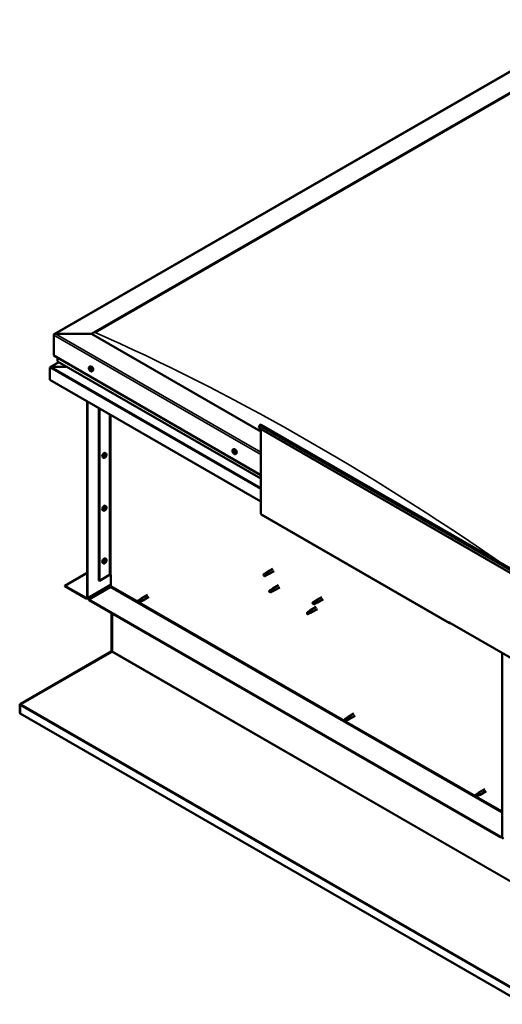
# Model space of a CAD drawing. Units: millimetres. Extents: x 1548 to 23819, y 41428 to 51493.
# Drawn here: x 20247 to 20813, y 42699 to 43853 of the extents above; entities that cross this region are included whole.
import ezdxf

# ---------------------------------------------------------------- set-up
doc = ezdxf.new("R2010")
doc.units = ezdxf.units.MM
doc.layers.add('Visible (ISO)', color=7, linetype='Continuous', lineweight=50)
doc.layers.add('Visible Narrow (ISO)', color=7, linetype='Continuous', lineweight=35)

msp = doc.modelspace()

# ---------------------------------------------------------------- linework, layer by layer
at = {"layer": 'Visible (ISO)'}
for p, q in [((20287.5, 43484.5), (20927.7, 43853.2)), ((20331.1, 43484.9), (20927.7, 43828.5)), ((20335.5, 43486.7), (20923.3, 43825.2)), ((20335.5, 43486.7), (20923.3, 43825.2)), ((20331.1, 43484.9), (20289.1, 43484.9)), ((20289.1, 43484.9), (20331.1, 43484.9)), ((20529.9, 43370.4), (20331.1, 43484.9)), ((20286.9, 43483.6), (20286.9, 43459.4)), ((20286.9, 43459.4), (20286.9, 43483.6)), ((20292.9, 43451.9), (20282.9, 43446.1)), ((20286.9, 43459.4), (20529.9, 43319.4)), ((20291.3, 43456.8), (20291.3, 43453)), ((20291.5, 43452.6), (20529.9, 43315.3)), ((20282.4, 43445.6), (20282.4, 43445.6)), ((20282.4, 43431), (20282.4, 43445.5)), ((20302.5, 43446.3), (20283.9, 43446.3)), ((20283.9, 43446.3), (20302.5, 43446.3)), ((20328.7, 43446.2), (20329.6, 43446.7)), ((20329.3, 43444.3), (20329.6, 43444.4)), ((20329.9, 43442.4), (20330.4, 43442.6)), ((20331.7, 43441.1), (20332.5, 43441.6)), ((20529.9, 43288.5), (20282.4, 43431)), ((20326, 43405.9), (20326, 43176)), ((20326.6, 43405.6), (20326.6, 43175.6)), ((20339.9, 43196), (20339.9, 43397.9)), ((20340.6, 43195.6), (20340.6, 43397.5)), ((20527.3, 43374.8), (20528.1, 43377)), ((20835.3, 43197.4), (20527.3, 43374.8)), ((20529.9, 43274), (20529.9, 43373.3)), ((20530.2, 43378.5), (20838.2, 43201.1)), ((20497.1, 43349.3), (20498, 43349.7)), ((20497.2, 43346.7), (20497.9, 43347.1)), ((20497.9, 43347.3), (20498.1, 43347.4)), ((20345.2, 43339.7), (20344.4, 43340.2)), ((20346.8, 43341.1), (20346.4, 43341.3)), ((20348.2, 43344.8), (20347.3, 43345.3)), ((20347.8, 43342.8), (20347.4, 43343)), ((20498.1, 43345.4), (20498.7, 43345.7)), ((20498.8, 43346), (20498.9, 43346)), ((20500.1, 43344.1), (20500.9, 43344.6)), ((20345.2, 43277.9), (20344.4, 43278.4)), ((20346.8, 43279.2), (20346.4, 43279.5)), ((20348.2, 43283), (20347.3, 43283.5)), ((20347.8, 43281), (20347.4, 43281.2)), ((20530.3, 43273.2), (20751.3, 43145.9)), ((20348.2, 43221.2), (20347.3, 43221.7)), ((20345.2, 43216), (20344.4, 43216.5)), ((20346.8, 43217.4), (20346.4, 43217.6)), ((20347.8, 43219.1), (20347.4, 43219.4)), ((20544, 43209.6), (20537.4, 43205.8)), ((20300.1, 43189.8), (20326, 43204.7)), ((20340.6, 43195.6), (20352.3, 43202.4)), ((20354, 43189.6), (20354, 43202.4)), ((20533.1, 43202.4), (20533.5, 43201.8)), ((20535.9, 43204.7), (20533.4, 43203.2)), ((20534.9, 43201.8), (20533.5, 43201.8)), ((20537.2, 43202.4), (20534.6, 43201)), ((20537.4, 43203.3), (20534.9, 43201.8)), ((20535.9, 43204.6), (20537.3, 43205.7)), ((20537.1, 43202.4), (20538.8, 43203.1)), ((20538.7, 43203.9), (20537.4, 43203.3)), ((20545.5, 43207), (20538.9, 43203.2)), ((20325.1, 43175.4), (20300.1, 43189.8)), ((20300.1, 43189.8), (20300.1, 43189.1)), ((20300.1, 43189.1), (20325.1, 43174.7)), ((20326.2, 43174.6), (20354, 43190.6)), ((20328.2, 43173.7), (20353.2, 43188)), ((20339.9, 43196), (20340.6, 43195.6)), ((20542.5, 43185.5), (20540, 43184)), ((20542.5, 43185.5), (20543.9, 43186.6)), ((20545.1, 43185.3), (20543.9, 43184.6)), ((20550.6, 43190.4), (20544, 43186.6)), ((20552.1, 43187.8), (20545.5, 43184)), ((20328.2, 43173.7), (20328.2, 43172.9)), ((20811.2, 42895.5), (20328.2, 43173.7)), ((20388.5, 43174.1), (20386, 43172.6)), ((20389.6, 43174.9), (20388.5, 43174.1)), ((20389.5, 43174.8), (20389.9, 43175.1)), ((20397, 43179.2), (20390, 43175.2)), ((20398.5, 43176.6), (20391.5, 43172.6)), ((20539.9, 43182.7), (20540.1, 43182.6)), ((20541.3, 43183.2), (20540.1, 43182.6)), ((20543.9, 43184.6), (20541.3, 43183.2)), ((20543.8, 43183.3), (20541.3, 43181.8)), ((20543.8, 43183.3), (20545.4, 43184)), ((20601.4, 43176.5), (20594.8, 43172.7)), ((20602.9, 43173.9), (20596.3, 43170.1)), ((20328.2, 43172.9), (20811.2, 42894.7)), ((20386, 43172.6), (20386.1, 43171.2)), ((20387.2, 43170.4), (20386.1, 43171.2)), ((20389.8, 43171.8), (20387.2, 43170.4)), ((20389.8, 43171.8), (20387.2, 43170.4)), ((20389.8, 43171.8), (20391.4, 43172.5)), ((20391, 43172.4), (20389.8, 43171.8)), ((20594.8, 43165), (20588.2, 43161.2)), ((20596.3, 43162.4), (20589.7, 43158.6)), ((20593.3, 43171.6), (20590.8, 43170.1)), ((20590.8, 43168.7), (20590.9, 43168.7)), ((20592.1, 43169.3), (20590.9, 43168.7)), ((20594.7, 43170.7), (20592.1, 43169.3)), ((20594.6, 43169.3), (20592.1, 43167.9)), ((20593.3, 43171.6), (20594.8, 43172.6)), ((20594.6, 43169.3), (20596.3, 43170)), ((20595.9, 43171.4), (20594.7, 43170.7)), ((20354.7, 43157.6), (20354.7, 43113.2)), ((20355.4, 43112.9), (20355.4, 43157.2)), ((20355.4, 43157.2), (20355.4, 43112.9)), ((20584.5, 43158.6), (20584.3, 43157.2)), ((20585.1, 43156.3), (20584.3, 43157.2)), ((20587.1, 43160.1), (20584.5, 43158.6)), ((20587.6, 43157.8), (20585.1, 43156.3)), ((20588.2, 43160.9), (20587.1, 43160.1)), ((20587.4, 43160.6), (20588.1, 43161.1)), ((20588.5, 43158.2), (20587.6, 43157.8)), ((20589, 43158.2), (20589.6, 43158.5)), ((20750.9, 43146.8), (20750.9, 43147.2)), ((20750.9, 43147.2), (20751.6, 43146.8)), ((20751.6, 43146.8), (20751.6, 43146.4)), ((20838, 43096.7), (20751.6, 43146.4)), ((20752.2, 43146), (20752.2, 43146)), ((20354.2, 43112.6), (20247.6, 43051)), ((20248.3, 43050.8), (20354.9, 43112.3)), ((20354.5, 43112.3), (20354.2, 43112.6)), ((20354.5, 43112.1), (20354.5, 43112.3)), ((20354.7, 43113), (20355.1, 43112.4)), ((20812.8, 42895.6), (20812.8, 43111.2)), ((20247, 43050), (20247, 43040.2)), ((20247.7, 43049.9), (20247.1, 43050.5)), ((20247.6, 43051), (20247.9, 43050.5)), ((20247.6, 43049.6), (20247.6, 43039.8)), ((20247.9, 43050.5), (20247.9, 43050.5)), ((20247.6, 43039.8), (20247, 43040.2)), ((20839.3, 42699.1), (20247.6, 43039.8)), ((20247.6, 43039.8), (20247.6, 43039.8)), ((20631.6, 43035.5), (20630.5, 43034.7)), ((20631.5, 43035.5), (20631.9, 43035.8)), ((20639, 43039.9), (20631.9, 43035.8)), ((20640.5, 43037.3), (20633.4, 43033.2)), ((20630.5, 43034.7), (20627.9, 43033.3)), ((20627.9, 43033.3), (20628, 43031.8)), ((20629.2, 43031), (20628, 43031.8)), ((20631.7, 43032.5), (20629.2, 43031)), ((20631.7, 43032.5), (20629.2, 43031)), ((20631.7, 43032.5), (20633.4, 43033.2)), ((20633, 43033), (20631.7, 43032.5)), ((20784, 42946.3), (20781.5, 42944.8)), ((20781.5, 42944.8), (20781.6, 42943.4)), ((20782.8, 42942.6), (20781.6, 42943.4)), ((20785.3, 42944.1), (20782.8, 42942.6)), ((20785.3, 42944.1), (20782.8, 42942.6)), ((20785.1, 42947.1), (20784, 42946.3)), ((20785.1, 42947.1), (20785.5, 42947.3)), ((20785.3, 42944), (20787, 42944.7)), ((20786.6, 42944.6), (20785.3, 42944.1)), ((20792.6, 42951.4), (20785.5, 42947.4)), ((20794.1, 42948.8), (20787, 42944.8)), ((20812.8, 42896.4), (20811.2, 42895.5)), ((20811.2, 42894.7), (20812.8, 42895.6)), ((20811.2, 42895.5), (20811.2, 42894.7))]:
    msp.add_line(p, q, dxfattribs=at)
for centre, start, end in [((20333, 43445.3), 204.4497, 215.4223), ((20343.9, 43343.9), 324.5777, 335.5503), ((20501.4, 43348.3), 204.4497, 215.4223), ((20343.9, 43282.1), 324.5777, 335.5503), ((20343.9, 43220.2), 324.5777, 335.5503)]:
    msp.add_arc(centre, 5, start, end, dxfattribs=at)
for centre, major_axis, ratio, start_param, end_param in [((20289.1, 43483.6), (2.21, 0), 0.578093, 1.570796, 3.141593), ((20289.1, 43483.6), (2.21, 0), 0.578093, 1.570796, 3.141593), ((20292.2, 43453), (-0.884, 0), 0.578093, 0, 0.787332), ((20283.9, 43445.5), (-1.41, 0), 0.578093, 4.712389, 6.220645), ((20283.2, 43445.9), (-0.499, -0.867), 0.578093, 5.433313, 5.495853), ((20283.9, 43445.5), (-1.41, 0), 0.578093, 4.712389, 5.496543), ((20329.6, 43443.3), (-0.69, 1.19), 0.578093, 0.398417, 1.251033), ((20328.9, 43444.1), (0.14, -0.244), 0.578093, 3.939067, 4.780658), ((20329.6, 43443.3), (-0.69, 1.19), 0.578093, 5.634405, 6.487021), ((20328.9, 43444.1), (-0.14, 0.244), 0.578093, 5.246373, 6.087963), ((20328.6, 43443.9), (0.246, -0.427), 0.578093, 0.010385, 1.639065), ((20329, 43443.2), (-0.14, 0.244), 0.578093, 0.010385, 0.851975), ((20329, 43443.2), (0.14, -0.244), 0.578093, 4.986265, 5.827855), ((20329.6, 43443.3), (-0.69, 1.19), 0.578093, 1.445615, 2.29823), ((20329.1, 43444.7), (0.246, -0.427), 0.578093, 5.246373, 6.875053), ((20329.1, 43442.5), (0.246, -0.427), 0.578093, 1.057583, 2.686263), ((20329.6, 43444.2), (-0.14, 0.244), 0.578093, 6.033462, 6.875053), ((20329.3, 43444.3), (0.246, -0.427), 0.578093, 0.010385, 1.477663), ((20329.7, 43443.6), (-0.14, 0.244), 0.578093, 0.010385, 2.686263), ((20329.7, 43442.4), (0.14, -0.244), 0.578093, 4.199175, 5.040766), ((20331.1, 43444.1), (-1.48, 2.57), 0.578093, 3.141593, 6.283185), ((20329.6, 43443.3), (0.69, -1.19), 0.578093, 1.445615, 2.29823), ((20329.6, 43444.2), (-0.14, 0.244), 0.578093, 4.199175, 5.040766), ((20329.8, 43442.9), (0.246, -0.427), 0.578093, 1.057583, 2.686263), ((20330.1, 43444.1), (-0.246, 0.427), 0.578093, 1.057583, 2.686263), ((20329.7, 43442.4), (0.14, -0.244), 0.578093, 6.033462, 6.875053), ((20329.6, 43443.3), (0.69, -1.19), 0.578093, 5.634405, 6.487021), ((20330.2, 43441.9), (-0.246, 0.427), 0.578093, 5.246373, 6.875053), ((20330.3, 43443.4), (-0.14, 0.244), 0.578093, 4.986265, 5.827855), ((20330.4, 43442.8), (0.14, -0.244), 0.578093, 4.199175, 5.273616), ((20330.7, 43442.7), (-0.246, 0.427), 0.578093, 0.010385, 1.639065), ((20330.3, 43442.5), (0.14, -0.244), 0.578093, 5.246373, 6.087963), ((20330.3, 43443.4), (0.14, -0.244), 0.578093, 0.010385, 0.851975), ((20329.6, 43443.3), (0.69, -1.19), 0.578093, 0.398417, 1.251033), ((20330.3, 43442.5), (-0.14, 0.244), 0.578093, 3.939067, 4.780658), ((20529.3, 43376.9), (0.94, 1.62), 0.578093, 0, 1.830662), ((20498, 43346.3), (-0.69, 1.19), 0.578093, 0.187718, 1.040334), ((20497.3, 43346.5), (-0.14, 0.244), 0.578093, 6.082871, 6.924461), ((20497.4, 43347.3), (0.14, -0.244), 0.578093, 3.728368, 4.569959), ((20497, 43347.2), (0.246, -0.427), 0.578093, 6.082871, 7.711551), ((20498, 43346.3), (-0.69, 1.19), 0.578093, 5.423706, 6.276321), ((20497.4, 43347.3), (-0.14, 0.244), 0.578093, 5.035674, 5.877264), ((20497.6, 43347.7), (0.246, -0.427), 0.578093, 5.035674, 6.664354), ((20498, 43346.9), (-0.14, 0.244), 0.578093, 0.333167, 2.475563), ((20497.7, 43347.6), (0.246, -0.427), 0.578093, 0, 0.761434), ((20499.4, 43347.2), (-1.48, 2.57), 0.578093, 3.141593, 6.283185), ((20498.1, 43347.2), (-0.14, 0.244), 0.578093, 5.822763, 6.664354), ((20498, 43346.2), (0.246, -0.427), 0.578093, 0.846883, 2.475563), ((20498.1, 43347.2), (-0.14, 0.244), 0.578093, 3.988476, 4.830066), ((20498, 43346.3), (0.69, -1.19), 0.578093, 1.234916, 2.087531), ((20498.7, 43346.9), (-0.246, 0.427), 0.578093, 0.846883, 2.475563), ((20498.8, 43346.2), (-0.14, 0.244), 0.578093, 4.775566, 5.617156), ((20345.9, 43342.8), (-1.48, -2.57), 0.578093, 3.141593, 6.283185), ((20347.3, 43341.9), (0.69, 1.19), 0.578093, 1.647234, 2.499849), ((20346.5, 43341.3), (-0.14, -0.244), 0.578093, 4.400794, 5.242384), ((20346.3, 43341.7), (0.246, 0.427), 0.578093, 4.400794, 6.029474), ((20346.5, 43341.3), (-0.14, -0.244), 0.578093, 6.235081, 7.076672), ((20347.3, 43341.9), (-0.69, -1.19), 0.578093, 5.836024, 6.688639), ((20346.7, 43342.3), (-0.14, -0.244), 0.578093, 5.187884, 6.029474), ((20346.8, 43341.3), (0.246, 0.427), 0.578093, 0.212004, 1.840684), ((20346.4, 43341.3), (0.14, 0.244), 0.578093, 4.6169, 4.982276), ((20346.5, 43340.6), (0.246, 0.427), 0.578093, 5.447992, 7.076672), ((20347.3, 43341.9), (0.69, 1.19), 0.578093, 0.600036, 1.452652), ((20346.7, 43342.3), (0.14, 0.244), 0.578093, 0.212004, 1.053594), ((20347, 43343), (-0.246, -0.427), 0.578093, 0.212004, 1.840684), ((20347.1, 43340.9), (-0.14, -0.244), 0.578093, 5.447992, 6.289582), ((20347.1, 43342), (-0.14, -0.244), 0.578093, 0.212004, 2.887881), ((20347.3, 43341.9), (-0.69, -1.19), 0.578093, 0.600036, 1.452652), ((20347.1, 43340.9), (0.14, 0.244), 0.578093, 4.140686, 4.982276), ((20347.6, 43342.6), (-0.246, -0.427), 0.578093, 4.400794, 6.029474), ((20347.6, 43340.9), (0.246, 0.427), 0.578093, 0.212004, 1.840684), ((20347.5, 43342.9), (-0.14, -0.244), 0.578093, 4.140686, 4.982276), ((20347.4, 43343), (0.14, 0.244), 0.578093, 4.400794, 4.892107), ((20347.5, 43342.9), (0.14, 0.244), 0.578093, 5.447992, 6.289582), ((20347.3, 43341.9), (0.69, 1.19), 0.578093, 5.836024, 6.688639), ((20348.1, 43343.2), (-0.246, -0.427), 0.578093, 5.447992, 7.076672), ((20347.8, 43341.6), (-0.14, -0.244), 0.578093, 0.212004, 1.053594), ((20347.3, 43341.9), (-0.69, -1.19), 0.578093, 1.647234, 2.499849), ((20348.3, 43342.2), (-0.246, -0.427), 0.578093, 4.400794, 6.029474), ((20347.8, 43341.6), (0.14, 0.244), 0.578093, 5.187884, 6.029474), ((20348.1, 43342.6), (0.14, 0.244), 0.578093, 6.235081, 7.076672), ((20348.1, 43342.6), (0.14, 0.244), 0.578093, 4.400794, 5.242384), ((20497.3, 43346.5), (0.14, -0.244), 0.578093, 4.775566, 5.617156), ((20498, 43346.3), (-0.69, 1.19), 0.578093, 1.234916, 2.087531), ((20497.3, 43345.8), (0.246, -0.427), 0.578093, 0.846883, 2.475563), ((20497.9, 43345.5), (0.14, -0.244), 0.578093, 3.988476, 4.830066), ((20497.9, 43345.5), (0.14, -0.244), 0.578093, 5.822763, 6.664354), ((20498, 43346.3), (0.69, -1.19), 0.578093, 5.423706, 6.276321), ((20498.4, 43345), (-0.246, 0.427), 0.578093, 5.035674, 6.664354), ((20498.6, 43345.9), (0.14, -0.244), 0.578093, 3.988476, 5.644088), ((20498.6, 43345.4), (0.14, -0.244), 0.578093, 5.035674, 5.877264), ((20499.1, 43345.5), (-0.246, 0.427), 0.578093, 6.082871, 7.711551), ((20498, 43346.3), (0.69, -1.19), 0.578093, 0.187718, 1.040334), ((20498.6, 43345.4), (-0.14, 0.244), 0.578093, 3.728368, 4.569959), ((20498.8, 43346.2), (0.14, -0.244), 0.578093, 6.082871, 6.924461), ((20345.9, 43280.9), (-1.48, -2.57), 0.578093, 3.141593, 6.283185), ((20347.3, 43280.1), (0.69, 1.19), 0.578093, 1.647234, 2.499849), ((20346.5, 43279.4), (-0.14, -0.244), 0.578093, 4.400794, 5.242384), ((20346.3, 43279.9), (0.246, 0.427), 0.578093, 4.400794, 6.029474), ((20346.5, 43279.4), (-0.14, -0.244), 0.578093, 6.235081, 7.076672), ((20347.3, 43280.1), (-0.69, -1.19), 0.578093, 5.836024, 6.688639), ((20346.7, 43280.4), (-0.14, -0.244), 0.578093, 5.187884, 6.029474), ((20346.8, 43279.5), (0.246, 0.427), 0.578093, 0.212004, 1.840684), ((20346.4, 43279.5), (0.14, 0.244), 0.578093, 4.6169, 4.982276), ((20346.5, 43278.8), (0.246, 0.427), 0.578093, 5.447992, 7.076672), ((20347.3, 43280.1), (0.69, 1.19), 0.578093, 0.600036, 1.452652), ((20346.7, 43280.4), (0.14, 0.244), 0.578093, 0.212004, 1.053594), ((20347, 43281.2), (-0.246, -0.427), 0.578093, 0.212004, 1.840684), ((20347.1, 43279.1), (-0.14, -0.244), 0.578093, 5.447992, 6.289582), ((20347.1, 43280.2), (-0.14, -0.244), 0.578093, 0.212004, 2.887881), ((20347.3, 43280.1), (-0.69, -1.19), 0.578093, 0.600036, 1.452652), ((20347.1, 43279.1), (0.14, 0.244), 0.578093, 4.140686, 4.982276), ((20347.6, 43280.8), (-0.246, -0.427), 0.578093, 4.400794, 6.029474), ((20347.6, 43279.1), (0.246, 0.427), 0.578093, 0.212004, 1.840684), ((20347.5, 43281.1), (-0.14, -0.244), 0.578093, 4.140686, 4.982276), ((20347.4, 43281.2), (0.14, 0.244), 0.578093, 4.400794, 4.892107), ((20347.5, 43281.1), (0.14, 0.244), 0.578093, 5.447992, 6.289582), ((20347.3, 43280.1), (0.69, 1.19), 0.578093, 5.836024, 6.688639), ((20348.1, 43281.4), (-0.246, -0.427), 0.578093, 5.447992, 7.076672), ((20347.8, 43279.8), (-0.14, -0.244), 0.578093, 0.212004, 1.053594), ((20347.3, 43280.1), (-0.69, -1.19), 0.578093, 1.647234, 2.499849), ((20348.3, 43280.4), (-0.246, -0.427), 0.578093, 4.400794, 6.029474), ((20347.8, 43279.8), (0.14, 0.244), 0.578093, 5.187884, 6.029474), ((20348.1, 43280.8), (0.14, 0.244), 0.578093, 6.235081, 7.076672), ((20348.1, 43280.8), (0.14, 0.244), 0.578093, 4.400794, 5.242384), ((20531.3, 43274.8), (-0.94, -1.62), 0.578093, 5.495853, 6.283185), ((20345.9, 43219.1), (-1.48, -2.57), 0.578093, 3.141593, 6.283185), ((20347.3, 43218.3), (0.69, 1.19), 0.578093, 0.600036, 1.452652), ((20347.5, 43219.3), (-0.14, -0.244), 0.578093, 4.140686, 4.982276), ((20347.3, 43218.3), (0.69, 1.19), 0.578093, 5.836024, 6.688639), ((20347.5, 43219.3), (0.14, 0.244), 0.578093, 5.447992, 6.289582), ((20347.3, 43218.3), (0.69, 1.19), 0.578093, 1.647234, 2.499849), ((20346.5, 43217.6), (-0.14, -0.244), 0.578093, 4.400794, 5.242384), ((20346.3, 43218), (0.246, 0.427), 0.578093, 4.400794, 6.029474), ((20346.5, 43217.6), (-0.14, -0.244), 0.578093, 6.235081, 7.076672), ((20347.3, 43218.3), (-0.69, -1.19), 0.578093, 5.836024, 6.688639), ((20346.7, 43218.6), (-0.14, -0.244), 0.578093, 5.187884, 6.029474), ((20346.8, 43217.6), (0.246, 0.427), 0.578093, 0.212004, 1.840684), ((20346.4, 43217.7), (0.14, 0.244), 0.578093, 4.6169, 4.982276), ((20346.5, 43217), (0.246, 0.427), 0.578093, 5.447992, 7.076672), ((20346.7, 43218.6), (0.14, 0.244), 0.578093, 0.212004, 1.053594), ((20347, 43219.3), (-0.246, -0.427), 0.578093, 0.212004, 1.840684), ((20347.1, 43217.3), (-0.14, -0.244), 0.578093, 5.447992, 6.289582), ((20347.1, 43218.3), (-0.14, -0.244), 0.578093, 0.212004, 2.887881), ((20347.3, 43218.3), (-0.69, -1.19), 0.578093, 0.600036, 1.452652), ((20347.1, 43217.3), (0.14, 0.244), 0.578093, 4.140686, 4.982276), ((20347.6, 43218.9), (-0.246, -0.427), 0.578093, 4.400794, 6.029474), ((20347.6, 43217.2), (0.246, 0.427), 0.578093, 0.212004, 1.840684), ((20347.4, 43219.4), (0.14, 0.244), 0.578093, 4.400794, 4.892107), ((20348.1, 43219.6), (-0.246, -0.427), 0.578093, 5.447992, 7.076672), ((20347.8, 43217.9), (-0.14, -0.244), 0.578093, 0.212004, 1.053594), ((20347.3, 43218.3), (-0.69, -1.19), 0.578093, 1.647234, 2.499849), ((20348.3, 43218.5), (-0.246, -0.427), 0.578093, 4.400794, 6.029474), ((20347.8, 43217.9), (0.14, 0.244), 0.578093, 5.187884, 6.029474), ((20348.1, 43218.9), (0.14, 0.244), 0.578093, 6.235081, 7.076672), ((20348.1, 43218.9), (0.14, 0.244), 0.578093, 4.400794, 5.242384), ((20353.2, 43201.8), (1.25, 0), 0.575862, 0.785398, 2.356194), ((20534, 43202.1), (-0.64, 1.11), 0.578093, 5.64449, 7.280412), ((20542.5, 43198.8), (12.9, 2.2), 0.442773, 1.798111, 2.271476), ((20534, 43202.1), (0.64, -1.11), 0.578093, 5.64449, 7.280412), ((20536.5, 43203.5), (-0.64, 1.11), 0.578093, 5.057851, 6.283185), ((20536.5, 43203.5), (0.64, -1.11), 0.578093, 0, 0.997227), ((20538.1, 43204.5), (0.75, -1.3), 0.578093, 6.213671, 9.494292), ((20353.2, 43189.1), (-0.62, -1.08), 0.578093, 0.783464, 2.354261), ((20547.4, 43185), (-11.8, -5.7), 0.101375, 4.859088, 5.332452), ((20543.2, 43184.4), (-0.64, 1.11), 0.578093, 5.50686, 6.283185), ((20544.7, 43185.3), (0.75, -1.3), 0.578093, 6.213671, 9.494292), ((20325.1, 43176.5), (0.62, -1.08), 0.578093, 5.499721, 7.070517), ((20325.1, 43176.5), (1.09, -1.9), 0.578093, 5.499721, 7.070517), ((20389.1, 43172.9), (-0.64, 1.11), 0.578093, 4.062558, 6.283185), ((20390.7, 43173.9), (0.75, -1.3), 0.578093, 6.213671, 9.494292), ((20540.6, 43182.9), (-0.64, 1.11), 0.578093, 6.093499, 7.729421), ((20540.6, 43182.9), (0.64, -1.11), 0.578093, 6.093499, 7.729421), ((20543.2, 43184.4), (0.64, -1.11), 0.578093, 0, 1.446236), ((20386.6, 43171.5), (0.64, -1.11), 0.578093, 4.649197, 6.285119), ((20386.6, 43171.5), (-0.64, 1.11), 0.578093, 4.649197, 6.285119), ((20392.6, 43159.8), (-6.6, 11.4), 0.815969, 5.807091, 6.280456), ((20591.4, 43169), (-0.64, 1.11), 0.578093, 6.138198, 7.77412), ((20598, 43171.6), (-11.7, -6), 0.065096, 4.856921, 5.330285), ((20591.4, 43169), (0.64, -1.11), 0.578093, 6.138198, 7.77412), ((20594, 43170.5), (-0.64, 1.11), 0.578093, 5.551559, 6.283185), ((20594, 43170.5), (0.64, -1.11), 0.578093, 0, 1.490934), ((20595.6, 43171.4), (0.75, -1.3), 0.578093, 6.213671, 9.494292), ((20584.8, 43157.5), (0.64, -1.11), 0.578093, 4.183132, 5.819054), ((20584.8, 43157.5), (-0.64, 1.11), 0.578093, 4.183132, 5.819054), ((20587.4, 43158.9), (-0.64, 1.11), 0.578093, 3.596493, 5.819054), ((20588.9, 43159.9), (0.75, -1.3), 0.578093, 6.213671, 9.494292), ((20752.2, 43147.6), (-0.94, -1.62), 0.578093, 5.495853, 7.06665), ((20354, 43113.6), (-0.468, 0.812), 0.578093, 3.536225, 3.928925), ((20354.7, 43112.5), (-0.468, -0.812), 0.578093, 1.961562, 2.354261), ((20248.3, 43049.2), (-0.94, 1.62), 0.578093, 0.394633, 0.787332), ((20248.3, 43049.2), (0.468, -0.812), 0.578093, 3.536225, 3.928925), ((20248.9, 43050.4), (-0.94, -1.62), 0.578093, 5.103154, 5.212078), ((20631.1, 43033.6), (-0.64, 1.11), 0.578093, 4.062558, 6.283185), ((20632.7, 43034.5), (0.75, -1.3), 0.578093, 6.213671, 9.494292), ((20628.6, 43032.1), (-0.64, 1.11), 0.578093, 4.649197, 6.285119), ((20628.6, 43032.1), (0.64, -1.11), 0.578093, 4.649197, 6.285119), ((20634.6, 43020.5), (-6.6, 11.4), 0.815969, 5.807091, 6.280456), ((20782.1, 42943.7), (-0.64, 1.11), 0.578093, 4.649197, 6.285119), ((20782.1, 42943.7), (0.64, -1.11), 0.578093, 4.649197, 6.285119), ((20788.2, 42932), (-6.6, 11.4), 0.815969, 5.807091, 6.280456), ((20784.7, 42945.2), (-0.64, 1.11), 0.578093, 4.062558, 6.283185), ((20786.3, 42946.1), (0.75, -1.3), 0.578093, 6.213671, 9.494292), ((20814.3, 42894.7), (1.09, -1.9), 0.578093, 3.928925, 5.499721)]:
    msp.add_ellipse(centre, major_axis=major_axis, ratio=ratio, start_param=start_param, end_param=end_param, dxfattribs=at)
for points, knots in [([(20328.5, 43443.2), (20328.4, 43443.4), (20328.3, 43443.7), (20328.1, 43444.2), (20328.1, 43444.4), (20328.1, 43444.9), (20328.1, 43445.1), (20328.2, 43445.5), (20328.3, 43445.7), (20328.5, 43446), (20328.6, 43446.1), (20328.7, 43446.2)], [2.560164, 2.560164, 2.560164, 2.560164, 2.841395, 2.841395, 3.122626, 3.122626, 3.403856, 3.403856, 3.685087, 3.685087, 3.966318, 3.966318, 3.966318, 3.966318]), ([(20328.7, 43444.3), (20328.7, 43444.3), (20328.7, 43444.3), (20328.8, 43444.4), (20328.8, 43444.4), (20328.8, 43444.4), (20328.8, 43444.4), (20328.8, 43444.4)], [0.17438702, 0.17438702, 0.17438702, 0.17438702, 0.18896797, 0.18896797, 0.20586323, 0.20586323, 0.21737851, 0.21737851, 0.21737851, 0.21737851]), ([(20328.9, 43443.1), (20328.8, 43443.1), (20328.8, 43443.1), (20328.8, 43443.2), (20328.8, 43443.2), (20328.8, 43443.3), (20328.8, 43443.3), (20328.8, 43443.3)], [0.17438702, 0.17438702, 0.17438702, 0.17438702, 0.18896797, 0.18896797, 0.20586323, 0.20586323, 0.21737851, 0.21737851, 0.21737851, 0.21737851]), ([(20331.7, 43441.1), (20331.6, 43441), (20331.4, 43440.9), (20331, 43440.9), (20330.8, 43441), (20330.4, 43441.1), (20330.2, 43441.2), (20329.8, 43441.4), (20329.6, 43441.6), (20329.3, 43441.9), (20329.1, 43442.1), (20329, 43442.4)], [0.824725, 0.824725, 0.824725, 0.824725, 1.105956, 1.105956, 1.387186, 1.387186, 1.668417, 1.668417, 1.949648, 1.949648, 2.230879, 2.230879, 2.230879, 2.230879]), ([(20329.5, 43444.5), (20329.5, 43444.5), (20329.5, 43444.5), (20329.6, 43444.5), (20329.6, 43444.5), (20329.7, 43444.4), (20329.7, 43444.4), (20329.7, 43444.4)], [0.17438702, 0.17438702, 0.17438702, 0.17438702, 0.18896797, 0.18896797, 0.20586323, 0.20586323, 0.21737852, 0.21737852, 0.21737852, 0.21737852]), ([(20329.8, 43442.1), (20329.7, 43442.1), (20329.7, 43442.1), (20329.7, 43442.1), (20329.6, 43442.2), (20329.6, 43442.2), (20329.6, 43442.2), (20329.6, 43442.2)], [0.17438702, 0.17438702, 0.17438702, 0.17438702, 0.18896797, 0.18896797, 0.20586323, 0.20586323, 0.21737852, 0.21737852, 0.21737852, 0.21737852]), ([(20330.4, 43443.6), (20330.4, 43443.5), (20330.4, 43443.5), (20330.5, 43443.4), (20330.5, 43443.4), (20330.5, 43443.4), (20330.5, 43443.3), (20330.5, 43443.3)], [0.17438702, 0.17438702, 0.17438702, 0.17438702, 0.18896797, 0.18896797, 0.20586323, 0.20586323, 0.21737852, 0.21737852, 0.21737852, 0.21737852]), ([(20330.5, 43442.4), (20330.5, 43442.3), (20330.5, 43442.3), (20330.5, 43442.3), (20330.5, 43442.3), (20330.5, 43442.2), (20330.5, 43442.2), (20330.4, 43442.2)], [0.17438702, 0.17438702, 0.17438702, 0.17438702, 0.18896797, 0.18896797, 0.20586323, 0.20586323, 0.21737852, 0.21737852, 0.21737852, 0.21737852]), ([(20496.9, 43346.2), (20496.7, 43346.5), (20496.7, 43346.7), (20496.5, 43347.2), (20496.5, 43347.5), (20496.5, 43347.9), (20496.5, 43348.2), (20496.6, 43348.6), (20496.6, 43348.7), (20496.8, 43349.1), (20497, 43349.2), (20497.1, 43349.3)], [3.396663, 3.396663, 3.396663, 3.396663, 3.677893, 3.677893, 3.959124, 3.959124, 4.240355, 4.240355, 4.521585, 4.521585, 4.802816, 4.802816, 4.802816, 4.802816]), ([(20497.1, 43346.4), (20497.1, 43346.4), (20497.1, 43346.4), (20497.1, 43346.5), (20497.1, 43346.5), (20497.1, 43346.6), (20497.1, 43346.6), (20497.1, 43346.6)], [0.17438702, 0.17438702, 0.17438702, 0.17438702, 0.18896797, 0.18896797, 0.20586323, 0.20586323, 0.21737851, 0.21737851, 0.21737851, 0.21737851]), ([(20497.2, 43347.4), (20497.2, 43347.5), (20497.2, 43347.5), (20497.2, 43347.5), (20497.3, 43347.5), (20497.3, 43347.5), (20497.3, 43347.5), (20497.3, 43347.5)], [0.17438702, 0.17438702, 0.17438702, 0.17438702, 0.18896797, 0.18896797, 0.20586323, 0.20586323, 0.21737852, 0.21737852, 0.21737852, 0.21737852]), ([(20498.1, 43347.4), (20498.1, 43347.4), (20498.1, 43347.4), (20498.2, 43347.4), (20498.2, 43347.4), (20498.2, 43347.3), (20498.3, 43347.3), (20498.3, 43347.3)], [0.17438702, 0.17438702, 0.17438702, 0.17438702, 0.18896797, 0.18896797, 0.20586323, 0.20586323, 0.21737852, 0.21737852, 0.21737852, 0.21737852]), ([(20348, 43341), (20347.8, 43340.8), (20347.6, 43340.6), (20347.3, 43340.2), (20347.1, 43340), (20346.7, 43339.8), (20346.5, 43339.7), (20346.1, 43339.6), (20345.9, 43339.5), (20345.5, 43339.6), (20345.4, 43339.6), (20345.2, 43339.7)], [3.808981, 3.808981, 3.808981, 3.808981, 4.090211, 4.090211, 4.371442, 4.371442, 4.652673, 4.652673, 4.933903, 4.933903, 5.215134, 5.215134, 5.215134, 5.215134]), ([(20346.4, 43341), (20346.4, 43341), (20346.3, 43341.1), (20346.3, 43341.1), (20346.3, 43341.1), (20346.3, 43341.2), (20346.3, 43341.2), (20346.3, 43341.2)], [0.17438702, 0.17438702, 0.17438702, 0.17438702, 0.18896797, 0.18896797, 0.20586323, 0.20586323, 0.21737852, 0.21737852, 0.21737852, 0.21737852]), ([(20346.6, 43342.2), (20346.6, 43342.3), (20346.6, 43342.3), (20346.6, 43342.4), (20346.6, 43342.4), (20346.7, 43342.4), (20346.7, 43342.5), (20346.7, 43342.5)], [0.17438702, 0.17438702, 0.17438702, 0.17438702, 0.18896797, 0.18896797, 0.20586323, 0.20586323, 0.21737852, 0.21737852, 0.21737852, 0.21737852]), ([(20347.1, 43340.7), (20347.1, 43340.7), (20347.1, 43340.7), (20347, 43340.7), (20347, 43340.7), (20347, 43340.7), (20346.9, 43340.7), (20346.9, 43340.7)], [0.17438702, 0.17438702, 0.17438702, 0.17438702, 0.18896797, 0.18896797, 0.20586323, 0.20586323, 0.21737852, 0.21737852, 0.21737852, 0.21737852]), ([(20347.5, 43343.1), (20347.5, 43343.2), (20347.5, 43343.2), (20347.6, 43343.2), (20347.6, 43343.2), (20347.6, 43343.2), (20347.6, 43343.2), (20347.7, 43343.2)], [0.17438702, 0.17438702, 0.17438702, 0.17438702, 0.18896797, 0.18896797, 0.20586323, 0.20586323, 0.21737852, 0.21737852, 0.21737852, 0.21737852]), ([(20348, 43341.6), (20348, 43341.6), (20348, 43341.6), (20348, 43341.5), (20348, 43341.5), (20347.9, 43341.4), (20347.9, 43341.4), (20347.9, 43341.4)], [0.17438702, 0.17438702, 0.17438702, 0.17438702, 0.18896797, 0.18896797, 0.20586323, 0.20586323, 0.21737851, 0.21737851, 0.21737851, 0.21737851]), ([(20348.2, 43344.8), (20348.3, 43344.8), (20348.5, 43344.6), (20348.7, 43344.3), (20348.7, 43344.2), (20348.8, 43343.7), (20348.8, 43343.5), (20348.8, 43343.1), (20348.8, 43342.8), (20348.7, 43342.3), (20348.6, 43342.1), (20348.4, 43341.8)], [2.073541, 2.073541, 2.073541, 2.073541, 2.354772, 2.354772, 2.636003, 2.636003, 2.917233, 2.917233, 3.198464, 3.198464, 3.479695, 3.479695, 3.479695, 3.479695]), ([(20348.2, 43342.8), (20348.2, 43342.8), (20348.2, 43342.8), (20348.3, 43342.8), (20348.3, 43342.7), (20348.3, 43342.7), (20348.3, 43342.7), (20348.3, 43342.6)], [0.17438702, 0.17438702, 0.17438702, 0.17438702, 0.18896797, 0.18896797, 0.20586323, 0.20586323, 0.21737851, 0.21737851, 0.21737851, 0.21737851]), ([(20500.1, 43344.1), (20499.9, 43344), (20499.8, 43344), (20499.4, 43344), (20499.2, 43344), (20498.8, 43344.1), (20498.6, 43344.2), (20498.2, 43344.5), (20498, 43344.6), (20497.7, 43345), (20497.5, 43345.2), (20497.3, 43345.4)], [1.661223, 1.661223, 1.661223, 1.661223, 1.942454, 1.942454, 2.223685, 2.223685, 2.504916, 2.504916, 2.786146, 2.786146, 3.067377, 3.067377, 3.067377, 3.067377]), ([(20497.9, 43345.3), (20497.9, 43345.3), (20497.9, 43345.3), (20497.8, 43345.3), (20497.8, 43345.3), (20497.8, 43345.4), (20497.8, 43345.4), (20497.7, 43345.4)], [0.17438702, 0.17438702, 0.17438702, 0.17438702, 0.18896797, 0.18896797, 0.20586323, 0.20586323, 0.21737851, 0.21737851, 0.21737851, 0.21737851]), ([(20498.8, 43345.2), (20498.8, 43345.2), (20498.8, 43345.2), (20498.8, 43345.2), (20498.8, 43345.2), (20498.7, 43345.1), (20498.7, 43345.1), (20498.7, 43345.1)], [0.17438702, 0.17438702, 0.17438702, 0.17438702, 0.18896797, 0.18896797, 0.20586323, 0.20586323, 0.21737852, 0.21737852, 0.21737852, 0.21737852]), ([(20498.9, 43346.3), (20498.9, 43346.3), (20498.9, 43346.3), (20498.9, 43346.2), (20499, 43346.2), (20499, 43346.1), (20499, 43346.1), (20499, 43346.1)], [0.17438702, 0.17438702, 0.17438702, 0.17438702, 0.18896797, 0.18896797, 0.20586323, 0.20586323, 0.21737852, 0.21737852, 0.21737852, 0.21737852]), ([(20348, 43279.2), (20347.8, 43278.9), (20347.6, 43278.7), (20347.3, 43278.4), (20347.1, 43278.2), (20346.7, 43278), (20346.5, 43277.9), (20346.1, 43277.7), (20345.9, 43277.7), (20345.5, 43277.7), (20345.4, 43277.8), (20345.2, 43277.9)], [3.808981, 3.808981, 3.808981, 3.808981, 4.090211, 4.090211, 4.371442, 4.371442, 4.652673, 4.652673, 4.933903, 4.933903, 5.215134, 5.215134, 5.215134, 5.215134]), ([(20346.4, 43279.2), (20346.4, 43279.2), (20346.3, 43279.2), (20346.3, 43279.3), (20346.3, 43279.3), (20346.3, 43279.3), (20346.3, 43279.4), (20346.3, 43279.4)], [0.17438702, 0.17438702, 0.17438702, 0.17438702, 0.18896797, 0.18896797, 0.20586323, 0.20586323, 0.21737852, 0.21737852, 0.21737852, 0.21737852]), ([(20346.6, 43280.4), (20346.6, 43280.4), (20346.6, 43280.5), (20346.6, 43280.5), (20346.6, 43280.6), (20346.7, 43280.6), (20346.7, 43280.6), (20346.7, 43280.6)], [0.17438702, 0.17438702, 0.17438702, 0.17438702, 0.18896797, 0.18896797, 0.20586323, 0.20586323, 0.21737852, 0.21737852, 0.21737852, 0.21737852]), ([(20347.1, 43278.9), (20347.1, 43278.9), (20347.1, 43278.9), (20347, 43278.8), (20347, 43278.8), (20347, 43278.8), (20346.9, 43278.8), (20346.9, 43278.8)], [0.17438702, 0.17438702, 0.17438702, 0.17438702, 0.18896797, 0.18896797, 0.20586323, 0.20586323, 0.21737852, 0.21737852, 0.21737852, 0.21737852]), ([(20347.5, 43281.3), (20347.5, 43281.3), (20347.5, 43281.3), (20347.6, 43281.4), (20347.6, 43281.4), (20347.6, 43281.4), (20347.6, 43281.4), (20347.7, 43281.4)], [0.17438702, 0.17438702, 0.17438702, 0.17438702, 0.18896797, 0.18896797, 0.20586323, 0.20586323, 0.21737852, 0.21737852, 0.21737852, 0.21737852]), ([(20348, 43279.8), (20348, 43279.8), (20348, 43279.7), (20348, 43279.7), (20348, 43279.6), (20347.9, 43279.6), (20347.9, 43279.6), (20347.9, 43279.6)], [0.17438702, 0.17438702, 0.17438702, 0.17438702, 0.18896797, 0.18896797, 0.20586323, 0.20586323, 0.21737851, 0.21737851, 0.21737851, 0.21737851]), ([(20348.2, 43283), (20348.3, 43282.9), (20348.5, 43282.8), (20348.7, 43282.5), (20348.7, 43282.3), (20348.8, 43281.9), (20348.8, 43281.7), (20348.8, 43281.2), (20348.8, 43281), (20348.7, 43280.5), (20348.6, 43280.2), (20348.4, 43280)], [2.073541, 2.073541, 2.073541, 2.073541, 2.354772, 2.354772, 2.636003, 2.636003, 2.917233, 2.917233, 3.198464, 3.198464, 3.479695, 3.479695, 3.479695, 3.479695]), ([(20348.2, 43281), (20348.2, 43281), (20348.2, 43281), (20348.3, 43280.9), (20348.3, 43280.9), (20348.3, 43280.9), (20348.3, 43280.8), (20348.3, 43280.8)], [0.17438702, 0.17438702, 0.17438702, 0.17438702, 0.18896797, 0.18896797, 0.20586323, 0.20586323, 0.21737851, 0.21737851, 0.21737851, 0.21737851]), ([(20347.5, 43219.5), (20347.5, 43219.5), (20347.5, 43219.5), (20347.6, 43219.5), (20347.6, 43219.5), (20347.6, 43219.5), (20347.6, 43219.5), (20347.7, 43219.5)], [0.17438702, 0.17438702, 0.17438702, 0.17438702, 0.18896797, 0.18896797, 0.20586323, 0.20586323, 0.21737852, 0.21737852, 0.21737852, 0.21737852]), ([(20348.2, 43221.2), (20348.3, 43221.1), (20348.5, 43221), (20348.7, 43220.7), (20348.7, 43220.5), (20348.8, 43220.1), (20348.8, 43219.9), (20348.8, 43219.4), (20348.8, 43219.2), (20348.7, 43218.7), (20348.6, 43218.4), (20348.4, 43218.2)], [2.073541, 2.073541, 2.073541, 2.073541, 2.354772, 2.354772, 2.636003, 2.636003, 2.917233, 2.917233, 3.198464, 3.198464, 3.479695, 3.479695, 3.479695, 3.479695]), ([(20348, 43217.3), (20347.8, 43217.1), (20347.6, 43216.9), (20347.3, 43216.5), (20347.1, 43216.4), (20346.7, 43216.1), (20346.5, 43216), (20346.1, 43215.9), (20345.9, 43215.9), (20345.5, 43215.9), (20345.4, 43216), (20345.2, 43216)], [3.808981, 3.808981, 3.808981, 3.808981, 4.090211, 4.090211, 4.371442, 4.371442, 4.652673, 4.652673, 4.933903, 4.933903, 5.215134, 5.215134, 5.215134, 5.215134]), ([(20346.4, 43217.4), (20346.4, 43217.4), (20346.3, 43217.4), (20346.3, 43217.4), (20346.3, 43217.5), (20346.3, 43217.5), (20346.3, 43217.5), (20346.3, 43217.6)], [0.17438702, 0.17438702, 0.17438702, 0.17438702, 0.18896797, 0.18896797, 0.20586323, 0.20586323, 0.21737852, 0.21737852, 0.21737852, 0.21737852]), ([(20346.6, 43218.6), (20346.6, 43218.6), (20346.6, 43218.6), (20346.6, 43218.7), (20346.6, 43218.7), (20346.7, 43218.8), (20346.7, 43218.8), (20346.7, 43218.8)], [0.17438702, 0.17438702, 0.17438702, 0.17438702, 0.18896797, 0.18896797, 0.20586323, 0.20586323, 0.21737852, 0.21737852, 0.21737852, 0.21737852]), ([(20347.1, 43217.1), (20347.1, 43217), (20347.1, 43217), (20347, 43217), (20347, 43217), (20347, 43217), (20346.9, 43217), (20346.9, 43217)], [0.17438702, 0.17438702, 0.17438702, 0.17438702, 0.18896797, 0.18896797, 0.20586323, 0.20586323, 0.21737852, 0.21737852, 0.21737852, 0.21737852]), ([(20348, 43218), (20348, 43217.9), (20348, 43217.9), (20348, 43217.9), (20348, 43217.8), (20347.9, 43217.8), (20347.9, 43217.8), (20347.9, 43217.7)], [0.17438702, 0.17438702, 0.17438702, 0.17438702, 0.18896797, 0.18896797, 0.20586323, 0.20586323, 0.21737851, 0.21737851, 0.21737851, 0.21737851]), ([(20348.2, 43219.2), (20348.2, 43219.2), (20348.2, 43219.2), (20348.3, 43219.1), (20348.3, 43219.1), (20348.3, 43219), (20348.3, 43219), (20348.3, 43219)], [0.17438702, 0.17438702, 0.17438702, 0.17438702, 0.18896797, 0.18896797, 0.20586323, 0.20586323, 0.21737851, 0.21737851, 0.21737851, 0.21737851]), ([(20533.9, 43203.2), (20534, 43203.3), (20534.2, 43203.4), (20534.7, 43203.6), (20535.1, 43203.8), (20535.9, 43204.1), (20536.3, 43204.2), (20536.8, 43204.2), (20536.8, 43204.3), (20536.9, 43204.3)], [1.0298299, 1.0298299, 1.0298299, 1.0298299, 1.1268672, 1.1268672, 1.3401618, 1.3401618, 1.5534565, 1.5534565, 1.5990374, 1.5990374, 1.5990374, 1.5990374]), ([(20536.9, 43204.3), (20537.1, 43204.3), (20537.2, 43204.3), (20537.6, 43204.4), (20537.8, 43204.4), (20538.2, 43204.3), (20538.4, 43204.3), (20538.6, 43204.1), (20538.6, 43204.1), (20538.7, 43204), (20538.7, 43203.9), (20538.7, 43203.9)], [0.9725494, 0.9725494, 0.9725494, 0.9725494, 1.0547969, 1.0547969, 1.1648244, 1.1648244, 1.2623094, 1.2623094, 1.290226, 1.290226, 1.3181426, 1.3181426, 1.3181426, 1.3181426]), ([(20540.1, 43184.1), (20540.3, 43184.2), (20540.4, 43184.3), (20540.9, 43184.6), (20541.3, 43184.7), (20542.1, 43185.1), (20542.5, 43185.3), (20543, 43185.4), (20543.1, 43185.4), (20543.2, 43185.4)], [1.0296095, 1.0296095, 1.0296095, 1.0296095, 1.1266468, 1.1266468, 1.3399415, 1.3399415, 1.5532361, 1.5532361, 1.5988171, 1.5988171, 1.5988171, 1.5988171]), ([(20543.2, 43185.4), (20543.3, 43185.5), (20543.5, 43185.6), (20543.8, 43185.6), (20544, 43185.7), (20544.5, 43185.7), (20544.7, 43185.7), (20544.9, 43185.6), (20545, 43185.5), (20545.1, 43185.4), (20545.1, 43185.4), (20545.1, 43185.3)], [0.9722954, 0.9722954, 0.9722954, 0.9722954, 1.054543, 1.054543, 1.1645704, 1.1645704, 1.2620554, 1.2620554, 1.289972, 1.289972, 1.3178886, 1.3178886, 1.3178886, 1.3178886]), ([(20389.5, 43174.8), (20389.5, 43174.8), (20389.5, 43174.8), (20389.5, 43174.8), (20389.6, 43174.8), (20389.6, 43174.9)], [1.28784302, 1.28784302, 1.28784302, 1.28784302, 1.29022598, 1.29022598, 1.31814261, 1.31814261, 1.31814261, 1.31814261]), ([(20387.3, 43171.8), (20387.4, 43171.9), (20387.6, 43171.9), (20388.1, 43172.1), (20388.5, 43172.3), (20389.2, 43172.4), (20389.5, 43172.5), (20389.9, 43172.6), (20390, 43172.6), (20390, 43172.6)], [1.0296095, 1.0296095, 1.0296095, 1.0296095, 1.1266468, 1.1266468, 1.3399415, 1.3399415, 1.5532361, 1.5532361, 1.5988171, 1.5988171, 1.5988171, 1.5988171]), ([(20390, 43172.6), (20390.2, 43172.6), (20390.3, 43172.6), (20390.6, 43172.6), (20390.7, 43172.6), (20391, 43172.5), (20391.1, 43172.5), (20391.1, 43172.5), (20391.1, 43172.4), (20391.1, 43172.4), (20391.1, 43172.4), (20391, 43172.4)], [0.9722954, 0.9722954, 0.9722954, 0.9722954, 1.054543, 1.054543, 1.1645704, 1.1645704, 1.2620554, 1.2620554, 1.289972, 1.289972, 1.3178886, 1.3178886, 1.3178886, 1.3178886]), ([(20590.9, 43170.1), (20591.1, 43170.2), (20591.2, 43170.3), (20591.7, 43170.6), (20592.1, 43170.8), (20592.9, 43171.2), (20593.3, 43171.3), (20593.8, 43171.5), (20593.9, 43171.5), (20593.9, 43171.5)], [1.0296095, 1.0296095, 1.0296095, 1.0296095, 1.1266468, 1.1266468, 1.3399415, 1.3399415, 1.5532361, 1.5532361, 1.5988171, 1.5988171, 1.5988171, 1.5988171]), ([(20593.9, 43171.5), (20594.1, 43171.6), (20594.2, 43171.6), (20594.6, 43171.7), (20594.8, 43171.8), (20595.3, 43171.8), (20595.5, 43171.8), (20595.7, 43171.7), (20595.8, 43171.6), (20595.9, 43171.5), (20595.9, 43171.5), (20595.9, 43171.4)], [0.9722954, 0.9722954, 0.9722954, 0.9722954, 1.054543, 1.054543, 1.1645704, 1.1645704, 1.2620554, 1.2620554, 1.289972, 1.289972, 1.3178886, 1.3178886, 1.3178886, 1.3178886]), ([(20583.9, 43157.7), (20584.1, 43157.8), (20584.2, 43157.9), (20584.4, 43158), (20584.4, 43158.1), (20584.4, 43158.1)], [1.0296095, 1.0296095, 1.0296095, 1.0296095, 1.1266468, 1.1266468, 1.1403094, 1.1403094, 1.1403094, 1.1403094]), ([(20585.7, 43157.2), (20585.8, 43157.3), (20586, 43157.4), (20586.5, 43157.6), (20586.8, 43157.7), (20587.5, 43157.9), (20587.8, 43158), (20588.1, 43158.1), (20588.2, 43158.1), (20588.2, 43158.1)], [1.0298299, 1.0298299, 1.0298299, 1.0298299, 1.1268672, 1.1268672, 1.3401618, 1.3401618, 1.5534565, 1.5534565, 1.5990374, 1.5990374, 1.5990374, 1.5990374]), ([(20586.5, 43159.8), (20586.6, 43159.9), (20586.7, 43160), (20587, 43160.3), (20587.2, 43160.4), (20587.5, 43160.7), (20587.7, 43160.8), (20588, 43160.9), (20588, 43160.9), (20588.1, 43160.9), (20588.2, 43160.9), (20588.2, 43160.9)], [0.9722954, 0.9722954, 0.9722954, 0.9722954, 1.054543, 1.054543, 1.1645704, 1.1645704, 1.2620554, 1.2620554, 1.289972, 1.289972, 1.3178886, 1.3178886, 1.3178886, 1.3178886]), ([(20588.2, 43158.1), (20588.3, 43158.1), (20588.4, 43158.1), (20588.7, 43158.2), (20588.8, 43158.2), (20588.9, 43158.2), (20588.9, 43158.2), (20589, 43158.2)], [0.9725494, 0.9725494, 0.9725494, 0.9725494, 1.0547969, 1.0547969, 1.1648244, 1.1648244, 1.2172201, 1.2172201, 1.2172201, 1.2172201]), ([(20354.2, 43112.6), (20354.3, 43112.7), (20354.4, 43112.7), (20354.5, 43112.8), (20354.6, 43112.9), (20354.7, 43113)], [0, 0, 0, 0, 0.0420955, 0.0420955, 0.084191, 0.084191, 0.084191, 0.084191]), ([(20355.3, 43112.5), (20355.3, 43112.5), (20355.2, 43112.5), (20355.1, 43112.4), (20355, 43112.4), (20354.9, 43112.3)], [0, 0, 0, 0, 0.0420955, 0.0420955, 0.084191, 0.084191, 0.084191, 0.084191]), ([(20247.1, 43050.5), (20247.1, 43050.6), (20247.2, 43050.7), (20247.4, 43050.9), (20247.5, 43050.9), (20247.6, 43051)], [0, 0, 0, 0, 0.0661706, 0.0661706, 0.1323412, 0.1323412, 0.1323412, 0.1323412]), ([(20248.3, 43050.8), (20248.2, 43050.7), (20248.1, 43050.6), (20247.9, 43050.4), (20247.8, 43050.4), (20247.7, 43050.3)], [0, 0, 0, 0, 0.0661706, 0.0661706, 0.1323412, 0.1323412, 0.1323412, 0.1323412]), ([(20631.4, 43035.4), (20631.4, 43035.4), (20631.4, 43035.4), (20631.5, 43035.5), (20631.5, 43035.5), (20631.6, 43035.5)], [1.28784302, 1.28784302, 1.28784302, 1.28784302, 1.29022598, 1.29022598, 1.31814261, 1.31814261, 1.31814261, 1.31814261]), ([(20629.2, 43032.4), (20629.4, 43032.5), (20629.6, 43032.6), (20630.1, 43032.8), (20630.4, 43032.9), (20631.1, 43033.1), (20631.5, 43033.2), (20631.9, 43033.2), (20631.9, 43033.2), (20632, 43033.2)], [1.0296095, 1.0296095, 1.0296095, 1.0296095, 1.1266468, 1.1266468, 1.3399415, 1.3399415, 1.5532361, 1.5532361, 1.5988171, 1.5988171, 1.5988171, 1.5988171]), ([(20632, 43033.2), (20632.1, 43033.2), (20632.3, 43033.2), (20632.5, 43033.3), (20632.7, 43033.2), (20632.9, 43033.2), (20633, 43033.2), (20633.1, 43033.1), (20633.1, 43033.1), (20633, 43033.1), (20633, 43033), (20633, 43033)], [0.9722954, 0.9722954, 0.9722954, 0.9722954, 1.054543, 1.054543, 1.1645704, 1.1645704, 1.2620554, 1.2620554, 1.289972, 1.289972, 1.3178886, 1.3178886, 1.3178886, 1.3178886]), ([(20782.8, 42944), (20783, 42944.1), (20783.1, 42944.1), (20783.6, 42944.4), (20784, 42944.5), (20784.7, 42944.7), (20785.1, 42944.7), (20785.4, 42944.8), (20785.5, 42944.8), (20785.6, 42944.8)], [1.0296095, 1.0296095, 1.0296095, 1.0296095, 1.1266468, 1.1266468, 1.3399415, 1.3399415, 1.5532361, 1.5532361, 1.5988171, 1.5988171, 1.5988171, 1.5988171]), ([(20785, 42947), (20785, 42947), (20785, 42947), (20785.1, 42947), (20785.1, 42947.1), (20785.1, 42947.1)], [1.28784302, 1.28784302, 1.28784302, 1.28784302, 1.29022598, 1.29022598, 1.31814261, 1.31814261, 1.31814261, 1.31814261]), ([(20785.6, 42944.8), (20785.7, 42944.8), (20785.8, 42944.8), (20786.1, 42944.8), (20786.3, 42944.8), (20786.5, 42944.8), (20786.6, 42944.7), (20786.6, 42944.7), (20786.6, 42944.7), (20786.6, 42944.6), (20786.6, 42944.6), (20786.6, 42944.6)], [0.9722954, 0.9722954, 0.9722954, 0.9722954, 1.054543, 1.054543, 1.1645704, 1.1645704, 1.2620554, 1.2620554, 1.289972, 1.289972, 1.3178886, 1.3178886, 1.3178886, 1.3178886])]:
    msp.add_open_spline(points, degree=3, knots=knots, dxfattribs=at)
for points in [[(20533.5, 43201.8), (20533.6, 43202.2), (20533.7, 43202.7), (20533.9, 43203.2)], [(20533.5, 43201.8), (20533.7, 43201.5), (20533.9, 43201.2), (20534.1, 43201)], [(20540.1, 43182.6), (20540.1, 43183.1), (20540.1, 43183.6), (20540.1, 43184.1)], [(20540.1, 43182.6), (20540.4, 43182.4), (20540.8, 43182.1), (20541.1, 43181.8)], [(20385.9, 43171.2), (20386, 43171.2), (20386, 43171.2), (20386.1, 43171.3)], [(20386.1, 43171.2), (20386, 43171.2), (20386, 43171.2), (20385.9, 43171.2)], [(20386.1, 43171.2), (20386.5, 43171.4), (20386.9, 43171.6), (20387.3, 43171.8)], [(20590.9, 43168.7), (20590.9, 43169.2), (20590.9, 43169.7), (20590.9, 43170.1)], [(20590.9, 43168.7), (20591.3, 43168.4), (20591.6, 43168.1), (20592, 43167.8)], [(20584.3, 43157.2), (20584.2, 43157.3), (20584.1, 43157.5), (20583.9, 43157.7)], [(20584.3, 43157.2), (20584.7, 43157.2), (20585.2, 43157.2), (20585.7, 43157.2)], [(20586.5, 43159.8), (20586.5, 43159.8), (20586.5, 43159.8), (20586.5, 43159.8)], [(20247.7, 43049.9), (20247.7, 43049.9), (20247.7, 43049.9), (20247.7, 43049.9)], [(20627.9, 43031.8), (20627.9, 43031.9), (20628, 43031.9), (20628, 43031.9)], [(20628, 43031.8), (20628, 43031.8), (20628, 43031.8), (20627.9, 43031.8)], [(20628, 43031.8), (20628.4, 43032.1), (20628.8, 43032.3), (20629.2, 43032.4)], [(20781.5, 42943.4), (20781.5, 42943.4), (20781.6, 42943.5), (20781.6, 42943.5)], [(20781.6, 42943.4), (20781.6, 42943.4), (20781.5, 42943.4), (20781.5, 42943.4)], [(20781.6, 42943.4), (20782, 42943.6), (20782.4, 42943.8), (20782.8, 42944)]]:
    msp.add_open_spline(points, degree=3, dxfattribs=at)
at = {"layer": 'Visible Narrow (ISO)'}
for p, q in [((20927.7, 43852.7), (20289.1, 43484.9)), ((20289.1, 43484.9), (20529.9, 43346.2)), ((20529.9, 43343.7), (20286.9, 43483.6)), ((20293.2, 43451.7), (20283.9, 43446.3)), ((20291.3, 43453), (20529.9, 43315.5)), ((20282.4, 43445.5), (20529.9, 43303)), ((20283.9, 43446.3), (20529.9, 43304.6)), ((20328.8, 43444), (20329.1, 43444.2)), ((20328.8, 43443.5), (20329.5, 43443.9)), ((20329, 43443), (20329.7, 43443.4)), ((20329.4, 43444.4), (20329.6, 43444.5)), ((20329.5, 43442.4), (20330.2, 43442.8)), ((20330.3, 43442.3), (20330.5, 43442.4)), ((20352.3, 43202.4), (20352.3, 43390.8)), ((20354, 43202.4), (20354, 43389.8)), ((20836.2, 43199.6), (20528.1, 43377)), ((20497.2, 43347.2), (20497.5, 43347.4)), ((20497.3, 43346.2), (20498, 43346.6)), ((20498, 43347.4), (20498.1, 43347.4)), ((20346.5, 43341), (20346.3, 43341.2)), ((20347.2, 43340.9), (20346.5, 43341.3)), ((20347.7, 43341.3), (20347, 43341.7)), ((20348, 43341.8), (20347.3, 43342.2)), ((20348.2, 43342.4), (20347.4, 43342.9)), ((20347.7, 43343), (20347.5, 43343.2)), ((20497.7, 43345.6), (20498.4, 43346)), ((20498.5, 43345.2), (20498.8, 43345.4)), ((20498.9, 43346), (20498.9, 43346)), ((20346.5, 43279.2), (20346.3, 43279.3)), ((20347.2, 43279.1), (20346.5, 43279.5)), ((20347.7, 43279.5), (20347, 43279.9)), ((20348, 43280), (20347.3, 43280.4)), ((20348.2, 43280.6), (20347.4, 43281)), ((20347.7, 43281.2), (20347.5, 43281.3)), ((20750.9, 43146.8), (20529.9, 43274)), ((20347.7, 43219.4), (20347.5, 43219.5)), ((20346.5, 43217.4), (20346.3, 43217.5)), ((20347.2, 43217.3), (20346.5, 43217.7)), ((20347.7, 43217.7), (20347, 43218.1)), ((20348, 43218.1), (20347.3, 43218.6)), ((20348.2, 43218.8), (20347.4, 43219.2)), ((20326.6, 43175.6), (20354, 43191.4)), ((20353.2, 43188), (20812.8, 42923.4)), ((20354, 43189.6), (20386, 43171.2)), ((20326, 43176), (20325.1, 43175.4)), ((20387.3, 43170.4), (20627.9, 43031.9)), ((20751.2, 43147), (20750.9, 43146.8)), ((20752.2, 43146), (20752.2, 43146)), ((20354.7, 43113.2), (20355.4, 43112.9)), ((20839.4, 42833.4), (20354.9, 43112.3)), ((20355.4, 43112.9), (20839.3, 42834.2)), ((20247.6, 43049.6), (20247, 43050)), ((20839.3, 42708.9), (20247.6, 43049.6)), ((20247.6, 43049.6), (20247.6, 43049.6)), ((20248.3, 43050.8), (20839.4, 42710.4)), ((20629.3, 43031.1), (20781.5, 42943.4)), ((20782.9, 42942.6), (20812.8, 42925.4))]:
    msp.add_line(p, q, dxfattribs=at)
for centre, major_axis, start_param, end_param in [((20589.6, 40789.1), (-1567.6, 2722.1), 5.399397, 5.614378), ((20330.2, 43443.6), (-1.46, 2.53), 1.735439, 7.689339), ((20330.2, 43443.7), (-1.48, 2.57), 3.141593, 6.283185), ((20498.5, 43346.6), (-1.46, 2.53), 1.735439, 7.689339), ((20498.6, 43346.7), (-1.48, 2.57), 3.141593, 6.283185), ((20346.7, 43342.3), (-1.48, -2.57), 3.141593, 6.283185), ((20346.8, 43342.2), (-1.46, -2.53), 1.735439, 7.689339), ((20346.7, 43280.4), (-1.48, -2.57), 3.141593, 6.283185), ((20346.8, 43280.4), (-1.46, -2.53), 1.735439, 7.689339), ((20346.7, 43218.6), (-1.48, -2.57), 3.141593, 6.283185), ((20346.8, 43218.6), (-1.46, -2.53), 1.735439, 7.689339)]:
    msp.add_ellipse(centre, major_axis=major_axis, ratio=0.578093, start_param=start_param, end_param=end_param, dxfattribs=at)

doc.saveas('drawing.dxf')
